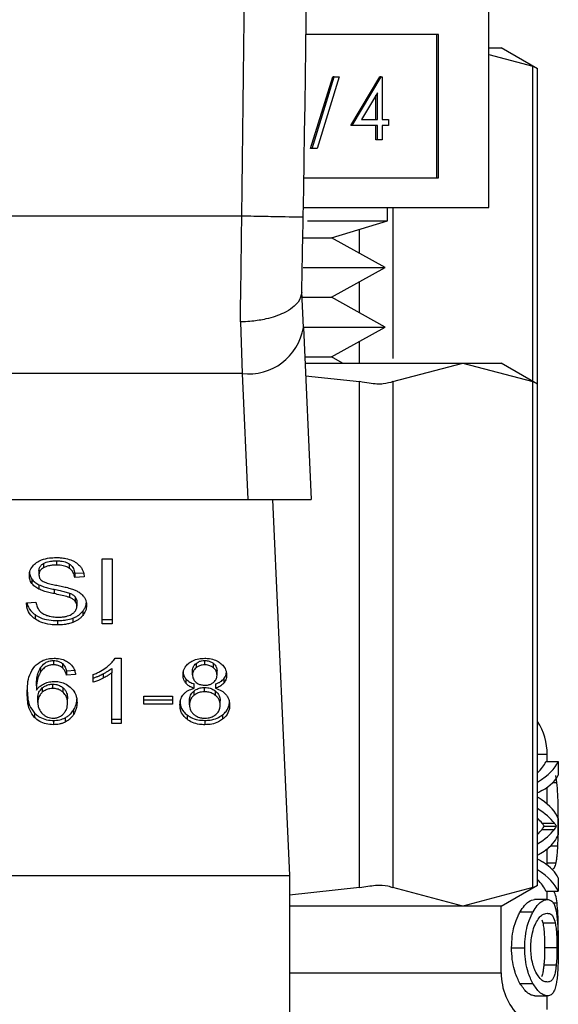
# Model space of a CAD drawing. Extents: x 0.4 to 10.6, y 0.4 to 8.1.
# Drawn here: x 7.7 to 7.7, y 3.3 to 3.4 of the extents above; entities that cross this region are included whole.
import ezdxf

# ---------------------------------------------------------------- set-up
doc = ezdxf.new("R2010")
doc.units = 0
doc.linetypes.add('SLD-SOLID', pattern=[0])
doc.layers.get('0').update_dxf_attribs({"linetype": 'CONTINUOUS'})

msp = doc.modelspace()

# ---------------------------------------------------------------- linework, layer by layer
at = {"color": 7, "linetype": 'SLD-SOLID'}
for p, q in [((7.683971, 3.387634), (7.683971, 3.400634)), ((7.680724, 3.398731), (7.672234, 3.398731)), ((7.680626, 3.389538), (7.680626, 3.398731)), ((7.680724, 3.389538), (7.680724, 3.398731)), ((7.683971, 3.397888), (7.684754, 3.397888)), ((7.68709, 3.39654), (7.684754, 3.397888)), ((7.683971, 3.397443), (7.68679, 3.396694)), ((7.68709, 3.376333), (7.68709, 3.396559)), ((7.672523, 3.391423), (7.67395, 3.396016)), ((7.672622, 3.391423), (7.674048, 3.396016)), ((7.67437, 3.396016), (7.672944, 3.391423)), ((7.674048, 3.396016), (7.67395, 3.396016)), ((7.674048, 3.396016), (7.67437, 3.396016)), ((7.675102, 3.392887), (7.676964, 3.396016)), ((7.675201, 3.392887), (7.677062, 3.396016)), ((7.677062, 3.396016), (7.676964, 3.396016)), ((7.677062, 3.396016), (7.677124, 3.396016)), ((7.677124, 3.396016), (7.677124, 3.393291)), ((7.676818, 3.395), (7.675802, 3.393291)), ((7.67672, 3.393291), (7.67672, 3.394835)), ((7.676818, 3.393291), (7.676818, 3.395)), ((7.675201, 3.392887), (7.675102, 3.392887)), ((7.676818, 3.392887), (7.675201, 3.392887)), ((7.675802, 3.393291), (7.676818, 3.393291)), ((7.67672, 3.391978), (7.67672, 3.392887)), ((7.676818, 3.391978), (7.676818, 3.392887)), ((7.677124, 3.393291), (7.677518, 3.393291)), ((7.677518, 3.392887), (7.677124, 3.392887)), ((7.677124, 3.392887), (7.677124, 3.391978)), ((7.677518, 3.393291), (7.677518, 3.392887)), ((7.672622, 3.391423), (7.672523, 3.391423)), ((7.672944, 3.391423), (7.672622, 3.391423)), ((7.676818, 3.391978), (7.67672, 3.391978)), ((7.677124, 3.391978), (7.676818, 3.391978)), ((7.672097, 3.389538), (7.680724, 3.389538)), ((7.672064, 3.387634), (7.683971, 3.387634)), ((7.677471, 3.386782), (7.677471, 3.387634)), ((7.668116, 3.387082), (7.636826, 3.387082)), ((7.672322, 3.386782), (7.677471, 3.386782)), ((7.673869, 3.385699), (7.677471, 3.386782)), ((7.672053, 3.385699), (7.673869, 3.385699)), ((7.677323, 3.383788), (7.673869, 3.385699)), ((7.672053, 3.383788), (7.677323, 3.383788)), ((7.673869, 3.381878), (7.677323, 3.383788)), ((7.672062, 3.37995), (7.67196, 3.38222)), ((7.672014, 3.381878), (7.673869, 3.381878)), ((7.677323, 3.379968), (7.673869, 3.381878)), ((7.668021, 3.380301), (7.668129, 3.37699)), ((7.672062, 3.37995), (7.672556, 3.368902)), ((7.672113, 3.379968), (7.677323, 3.379968)), ((7.673869, 3.378058), (7.677323, 3.379968)), ((7.672146, 3.378058), (7.673869, 3.378058)), ((7.672164, 3.377662), (7.682297, 3.377662)), ((7.674585, 3.377662), (7.673869, 3.378058)), ((7.677804, 3.376468), (7.682297, 3.377662)), ((7.682297, 3.377662), (7.68679, 3.376468)), ((7.682297, 3.377662), (7.684754, 3.377662)), ((7.68709, 3.376314), (7.684754, 3.377662)), ((7.668129, 3.37699), (7.636813, 3.37699)), ((7.668129, 3.37699), (7.668491, 3.368902)), ((7.6722, 3.37685), (7.675673, 3.376468)), ((7.675673, 3.344014), (7.675673, 3.376468)), ((7.677804, 3.376468), (7.677804, 3.344014)), ((7.68679, 3.344014), (7.68679, 3.376468)), ((7.68709, 3.344148), (7.68709, 3.376333)), ((7.636451, 3.368902), (7.668491, 3.368902)), ((7.668491, 3.368902), (7.672556, 3.368902)), ((7.670093, 3.368902), (7.671172, 3.344788)), ((7.656215, 3.364976), (7.656215, 3.364697)), ((7.659147, 3.36511), (7.659788, 3.36511)), ((7.659147, 3.360934), (7.659147, 3.36511)), ((7.659788, 3.36511), (7.659788, 3.360934)), ((7.655099, 3.364358), (7.655099, 3.364079)), ((7.655384, 3.364803), (7.655384, 3.364524)), ((7.657044, 3.364779), (7.657044, 3.364501)), ((7.654642, 3.363804), (7.654642, 3.363526)), ((7.657391, 3.364175), (7.65796, 3.364212)), ((7.657391, 3.364175), (7.657391, 3.363897)), ((7.658007, 3.363937), (7.657391, 3.363897)), ((7.655095, 3.363438), (7.655095, 3.363159)), ((7.65607, 3.363147), (7.65607, 3.362868)), ((7.657068, 3.362898), (7.657068, 3.36262)), ((7.657415, 3.362671), (7.657415, 3.362393)), ((7.657532, 3.362349), (7.657532, 3.362071)), ((7.654297, 3.362279), (7.654901, 3.362325)), ((7.657913, 3.361743), (7.657913, 3.361465)), ((7.654848, 3.361523), (7.654848, 3.361244)), ((7.656283, 3.361142), (7.656283, 3.360863)), ((7.657265, 3.361294), (7.657265, 3.361015)), ((7.659147, 3.361213), (7.659788, 3.361213)), ((7.659788, 3.360934), (7.659147, 3.360934)), ((7.656037, 3.358581), (7.656037, 3.358303)), ((7.659985, 3.358724), (7.660372, 3.358724)), ((7.660372, 3.358724), (7.660372, 3.354532)), ((7.665734, 3.358303), (7.665734, 3.358581)), ((7.655205, 3.358125), (7.655205, 3.357846)), ((7.656608, 3.358381), (7.656608, 3.358103)), ((7.656859, 3.357926), (7.657451, 3.357966)), ((7.656859, 3.357926), (7.656859, 3.357648)), ((7.659776, 3.358077), (7.659776, 3.357799)), ((7.664952, 3.357665), (7.664952, 3.357943)), ((7.665183, 3.358398), (7.665183, 3.35812)), ((7.66629, 3.358116), (7.66629, 3.358394)), ((7.657451, 3.357688), (7.656859, 3.357648)), ((7.658587, 3.357181), (7.658587, 3.357676)), ((7.659223, 3.357727), (7.659223, 3.357449)), ((7.659776, 3.354532), (7.659776, 3.357799)), ((7.664526, 3.3574), (7.664526, 3.357121)), ((7.666527, 3.357636), (7.666527, 3.357915)), ((7.666957, 3.3574), (7.666957, 3.357121)), ((7.654934, 3.356963), (7.654934, 3.356685)), ((7.655312, 3.356821), (7.655312, 3.356543)), ((7.655989, 3.356788), (7.655989, 3.357066)), ((7.656655, 3.356541), (7.656655, 3.35682)), ((7.665061, 3.356796), (7.665061, 3.357074)), ((7.665725, 3.356574), (7.665725, 3.356852)), ((7.666422, 3.357074), (7.666422, 3.356796)), ((7.655026, 3.355885), (7.655026, 3.356163)), ((7.656932, 3.355853), (7.656932, 3.356132)), ((7.661838, 3.3563), (7.663663, 3.3563)), ((7.661838, 3.355785), (7.661838, 3.3563)), ((7.661838, 3.356063), (7.663663, 3.356063)), ((7.663663, 3.3563), (7.663663, 3.355785)), ((7.665038, 3.356618), (7.665038, 3.35634)), ((7.666429, 3.356337), (7.666429, 3.356615)), ((7.657322, 3.355402), (7.657322, 3.355124)), ((7.663663, 3.355785), (7.661838, 3.355785)), ((7.664755, 3.355736), (7.664755, 3.356015)), ((7.666724, 3.355719), (7.666724, 3.355998)), ((7.654814, 3.355205), (7.654814, 3.354926)), ((7.656771, 3.354901), (7.656771, 3.354623)), ((7.659776, 3.35481), (7.660372, 3.35481)), ((7.6646, 3.355088), (7.6646, 3.35481)), ((7.666875, 3.355088), (7.666875, 3.35481)), ((7.656025, 3.354739), (7.656025, 3.35446)), ((7.660372, 3.354532), (7.659776, 3.354532)), ((7.665742, 3.354739), (7.665742, 3.35446)), ((7.687707, 3.352096), (7.687707, 3.352557)), ((7.687621, 3.352096), (7.68841, 3.352096)), ((7.68841, 3.352096), (7.68841, 3.35122)), ((7.688334, 3.350751), (7.688258, 3.351197)), ((7.687707, 3.349374), (7.687707, 3.350454)), ((7.687378, 3.348142), (7.688173, 3.348142)), ((7.687518, 3.347954), (7.688309, 3.347954)), ((7.68841, 3.348443), (7.68841, 3.347407)), ((7.687378, 3.34775), (7.688173, 3.34775)), ((7.687707, 3.345459), (7.687707, 3.346481)), ((7.63377, 3.344788), (7.671172, 3.344788)), ((7.671172, 3.344788), (7.671172, 3.308371)), ((7.688008, 3.345203), (7.688048, 3.345203)), ((7.684754, 3.342819), (7.68709, 3.344168)), ((7.68841, 3.344651), (7.68841, 3.343792)), ((7.675673, 3.344014), (7.671172, 3.343518)), ((7.682297, 3.342819), (7.677804, 3.344014)), ((7.68679, 3.344014), (7.682297, 3.342819)), ((7.687621, 3.343792), (7.68841, 3.343792)), ((7.687707, 3.343248), (7.687707, 3.343792)), ((7.682297, 3.342819), (7.671172, 3.342819)), ((7.684754, 3.342819), (7.682297, 3.342819)), ((7.684754, 3.338545), (7.684754, 3.342819)), ((7.687703, 3.343249), (7.686898, 3.343249)), ((7.685974, 3.342461), (7.686801, 3.342461)), ((7.687361, 3.341939), (7.68743, 3.341745)), ((7.68743, 3.341745), (7.688223, 3.341745)), ((7.685426, 3.340161), (7.686267, 3.340161)), ((7.688334, 3.34015), (7.687543, 3.34015)), ((7.688287, 3.339044), (7.687495, 3.339044)), ((7.685961, 3.337868), (7.686789, 3.337868)), ((7.686924, 3.337073), (7.687729, 3.337073)), ((7.687707, 3.336186), (7.687707, 3.337073))]:
    msp.add_line(p, q, dxfattribs=at)
at = {"color": 8, "linetype": 'SLD-SOLID'}
for p, q in [((7.68679, 3.376487), (7.68679, 3.396694)), ((7.677804, 3.387634), (7.677804, 3.377952)), ((7.675673, 3.384701), (7.675673, 3.386241)), ((7.675673, 3.380881), (7.675673, 3.382876)), ((7.675673, 3.377662), (7.675673, 3.379056)), ((7.687707, 3.352557), (7.68709, 3.352557)), ((7.688066, 3.350751), (7.688334, 3.350751)), ((7.68841, 3.348285), (7.688422, 3.348285)), ((7.687942, 3.346701), (7.688392, 3.346701)), ((7.687707, 3.345606), (7.688279, 3.345606)), ((7.688078, 3.34303), (7.688342, 3.34303)), ((7.671172, 3.338545), (7.684754, 3.338545))]:
    msp.add_line(p, q, dxfattribs=at)
at = {"color": 7, "linetype": 'SLD-SOLID'}
for centre, radius, start, end in [((5.429754, 3.427688), 2.242667, 358.960723, 1.912883), ((7.668552, 3.38052), 0.003556, 263.15758, 350.76851), ((7.68377, 3.352557), 0.003937, 0, 32.51787), ((7.688691, 3.338545), 0.003937, 180, 224.99999)]:
    msp.add_arc(centre, radius, start, end, dxfattribs=at)
for centre, major_axis, ratio, start_param, end_param in [((7.652471, 3.352525), (0.035236, 0), 0.174625, 6.095738, 6.213296), ((7.652471, 3.352525), (0.036024, 0), 0.174625, 6.003014, 6.214826), ((7.652471, 3.351595), (0.036024, 0), 0.152341, 6.033178, 6.214826), ((7.652471, 3.348221), (0.036024, 0), 0.15941, 0.25559, 0.280171), ((7.652471, 3.347265), (0.036024, 0), 0.182632, 0.133749, 0.280171), ((7.652471, 3.347988), (0.036024, 0), 0.18505, 0.068359, 0.25559), ((7.652471, 3.347265), (0.035236, 0), 0.182632, 0.136756, 0.187447), ((7.652471, 3.348599), (0.035236, 0), 0.176744, 6.146429, 6.179442), ((7.652471, 3.348599), (0.036024, 0), 0.176744, 6.149436, 6.181717), ((7.652471, 3.348624), (0.035236, 0), 0.181916, 6.095738, 6.146429), ((7.652471, 3.348624), (0.036024, 0), 0.181916, 6.003014, 6.149436), ((7.652471, 3.34786), (0.036024, 0), 0.184367, 6.075091, 6.214826), ((7.652471, 3.344256), (0.036024, 0), 0.16051, 0.068359, 0.246355), ((7.652471, 3.343349), (0.036024, 0), 0.180082, 0.068359, 0.280171), ((7.652471, 3.343349), (0.035236, 0), 0.180082, 0.069889, 0.187447)]:
    msp.add_ellipse(centre, major_axis=major_axis, ratio=ratio, start_param=start_param, end_param=end_param, dxfattribs=at)
for points, knots in [([(7.668116, 3.387082), (7.668341, 3.406307), (7.668791, 3.444757), (7.667755, 3.483197), (7.667237, 3.502416)], [0, 0, 0, 0, 0.5, 1, 1, 1, 1]), ([(7.687052, 3.396559), (7.687052, 3.396559), (7.687053, 3.396559), (7.686873, 3.396651), (7.68679, 3.396694)], [0, 0, 0, 0, 0.540439, 1, 1, 1, 1]), ([(7.668021, 3.380301), (7.668037, 3.381378), (7.668069, 3.383531), (7.6681, 3.385898), (7.668116, 3.387082)], [0, 0, 0, 0, 0.499999, 1, 1, 1, 1]), ([(7.672052, 3.38701), (7.671993, 3.387011), (7.671875, 3.387014), (7.670965, 3.38703), (7.669663, 3.387054), (7.668632, 3.387072), (7.668116, 3.387082)], [0, 0, 0, 0, 0.249996, 0.5, 0.749997, 1, 1, 1, 1]), ([(7.67196, 3.382191), (7.671975, 3.382958), (7.672006, 3.384493), (7.672037, 3.386172), (7.672052, 3.38701)], [0, 0, 0, 0, 0.500278, 1, 1, 1, 1]), ([(7.67196, 3.382191), (7.671913, 3.381981), (7.671838, 3.381639), (7.671374, 3.381195), (7.670725, 3.380799), (7.669815, 3.380491), (7.668897, 3.380343), (7.668354, 3.380308), (7.668111, 3.380302), (7.668048, 3.380301), (7.668029, 3.380301), (7.668024, 3.380301), (7.668021, 3.380301)], [0, 0, 0, 0, 0.215224, 0.349618, 0.500207, 0.724149, 0.8784, 0.968023, 0.990905, 0.997152, 0.999, 1, 1, 1, 1]), ([(7.677804, 3.376468), (7.677621, 3.376406), (7.677254, 3.376284), (7.676449, 3.376321), (7.675884, 3.376428), (7.675673, 3.376468)], [0, 0, 0, 0, 0.385005, 0.770342, 1, 1, 1, 1]), ([(7.687052, 3.376333), (7.687052, 3.376333), (7.687053, 3.376332), (7.686873, 3.376425), (7.68679, 3.376468)], [0, 0, 0, 0, 0.540418, 1, 1, 1, 1]), ([(7.654946, 3.364862), (7.655047, 3.364923), (7.655289, 3.365066), (7.655733, 3.365169), (7.656054, 3.36518), (7.656194, 3.365184)], [0, 0, 0, 0, 0.291309, 0.690138, 1, 1, 1, 1]), ([(7.655384, 3.364803), (7.655444, 3.364833), (7.655609, 3.364915), (7.655902, 3.364967), (7.656122, 3.364973), (7.656215, 3.364976)], [0, 0, 0, 0, 0.2513086, 0.6824189, 1, 1, 1, 1]), ([(7.656194, 3.365184), (7.656284, 3.365182), (7.656464, 3.365178), (7.656786, 3.36514), (7.657003, 3.365074), (7.657136, 3.365032)], [0, 0, 0, 0, 0.276371, 0.552884, 1, 1, 1, 1]), ([(7.656215, 3.364976), (7.656303, 3.364973), (7.65653, 3.364967), (7.656827, 3.364904), (7.65699, 3.36481), (7.657044, 3.364779)], [0, 0, 0, 0, 0.298271, 0.764407, 1, 1, 1, 1]), ([(7.657136, 3.365032), (7.657203, 3.365005), (7.657336, 3.36495), (7.657564, 3.364815), (7.657686, 3.364685), (7.657766, 3.3646)], [0, 0, 0, 0, 0.2594815, 0.519113, 1, 1, 1, 1]), ([(7.654482, 3.364034), (7.654488, 3.364118), (7.654503, 3.364327), (7.654651, 3.364624), (7.654857, 3.364791), (7.654946, 3.364862)], [0, 0, 0, 0, 0.277057, 0.688753, 1, 1, 1, 1]), ([(7.654482, 3.364312), (7.654484, 3.364265), (7.654489, 3.364171), (7.654528, 3.363997), (7.654598, 3.363879), (7.654642, 3.363804)], [0, 0, 0, 0, 0.269366, 0.538882, 1, 1, 1, 1]), ([(7.655099, 3.364358), (7.655102, 3.364401), (7.65511, 3.364506), (7.655195, 3.364669), (7.65532, 3.364758), (7.655384, 3.364803)], [0, 0, 0, 0, 0.26041, 0.624462, 1, 1, 1, 1]), ([(7.655384, 3.364524), (7.655339, 3.364494), (7.655233, 3.364423), (7.655119, 3.36427), (7.655106, 3.364145), (7.655099, 3.364079)], [0, 0, 0, 0, 0.260671, 0.611235, 1, 1, 1, 1]), ([(7.656215, 3.364697), (7.656124, 3.364695), (7.655958, 3.364691), (7.655666, 3.36465), (7.655493, 3.364573), (7.655384, 3.364524)], [0, 0, 0, 0, 0.309393, 0.566718, 1, 1, 1, 1]), ([(7.657044, 3.364501), (7.656973, 3.36454), (7.656802, 3.364634), (7.656505, 3.364689), (7.656297, 3.364695), (7.656215, 3.364697)], [0, 0, 0, 0, 0.300712, 0.7218376, 1, 1, 1, 1]), ([(7.657044, 3.364779), (7.657108, 3.364727), (7.657265, 3.364598), (7.657358, 3.364379), (7.657382, 3.364228), (7.657391, 3.364175)], [0, 0, 0, 0, 0.310665, 0.761437, 1, 1, 1, 1]), ([(7.657391, 3.363897), (7.65738, 3.363965), (7.657359, 3.364086), (7.657271, 3.364285), (7.657159, 3.364421), (7.657058, 3.364491), (7.657044, 3.364501)], [0, 0, 0, 0, 0.3070939, 0.5506689, 0.9383573, 1, 1, 1, 1]), ([(7.657766, 3.3646), (7.657806, 3.364543), (7.657886, 3.364429), (7.657977, 3.364207), (7.657996, 3.36404), (7.658007, 3.363937)], [0, 0, 0, 0, 0.276103, 0.552042, 1, 1, 1, 1]), ([(7.654642, 3.363526), (7.654614, 3.363569), (7.654559, 3.363655), (7.654497, 3.363825), (7.654488, 3.363953), (7.654482, 3.364034)], [0, 0, 0, 0, 0.26969, 0.539267, 1, 1, 1, 1]), ([(7.654642, 3.363804), (7.654671, 3.363768), (7.654729, 3.363694), (7.654872, 3.363564), (7.655006, 3.363488), (7.655095, 3.363438)], [0, 0, 0, 0, 0.256411, 0.512777, 1, 1, 1, 1]), ([(7.655099, 3.364079), (7.655101, 3.364038), (7.655107, 3.363936), (7.65517, 3.363793), (7.655267, 3.363716), (7.655306, 3.363685)], [0, 0, 0, 0, 0.286513, 0.71105, 1, 1, 1, 1]), ([(7.655306, 3.363685), (7.655384, 3.363647), (7.655563, 3.363558), (7.65589, 3.363478), (7.656128, 3.363428), (7.656248, 3.363403)], [0, 0, 0, 0, 0.274064, 0.635279, 1, 1, 1, 1]), ([(7.655095, 3.363159), (7.655047, 3.363185), (7.654953, 3.363235), (7.654789, 3.363352), (7.6547, 3.363457), (7.654642, 3.363526)], [0, 0, 0, 0, 0.256378, 0.512757, 1, 1, 1, 1]), ([(7.655095, 3.363438), (7.655199, 3.363394), (7.655403, 3.363309), (7.655736, 3.363221), (7.655958, 3.363172), (7.65607, 3.363147)], [0, 0, 0, 0, 0.340802, 0.669578, 1, 1, 1, 1]), ([(7.65607, 3.362868), (7.655955, 3.362894), (7.65573, 3.362944), (7.655398, 3.363032), (7.655196, 3.363117), (7.655095, 3.363159)], [0, 0, 0, 0, 0.338762, 0.667254, 1, 1, 1, 1]), ([(7.65607, 3.363147), (7.656197, 3.363119), (7.65643, 3.363069), (7.656766, 3.362992), (7.656967, 3.362929), (7.657068, 3.362898)], [0, 0, 0, 0, 0.3780774, 0.6884679, 1, 1, 1, 1]), ([(7.656248, 3.363403), (7.656367, 3.363379), (7.656597, 3.363333), (7.656936, 3.363257), (7.657147, 3.363191), (7.657253, 3.363158)], [0, 0, 0, 0, 0.349647, 0.674114, 1, 1, 1, 1]), ([(7.657253, 3.363158), (7.657327, 3.36313), (7.657474, 3.363072), (7.657715, 3.36294), (7.657844, 3.362815), (7.657924, 3.362738)], [0, 0, 0, 0, 0.2779284, 0.5560264, 1, 1, 1, 1]), ([(7.657068, 3.36262), (7.657007, 3.36264), (7.656817, 3.362702), (7.65648, 3.362779), (7.656206, 3.362839), (7.65607, 3.362868)], [0, 0, 0, 0, 0.189552, 0.594323, 1, 1, 1, 1]), ([(7.657068, 3.362898), (7.657106, 3.362882), (7.657181, 3.362851), (7.657306, 3.36278), (7.657373, 3.362713), (7.657415, 3.362671)], [0, 0, 0, 0, 0.275074, 0.550412, 1, 1, 1, 1]), ([(7.657415, 3.362393), (7.657391, 3.362419), (7.657342, 3.36247), (7.657228, 3.36255), (7.657129, 3.362593), (7.657068, 3.36262)], [0, 0, 0, 0, 0.275522, 0.550844, 1, 1, 1, 1]), ([(7.657415, 3.362671), (7.657435, 3.362644), (7.657476, 3.36259), (7.657521, 3.362481), (7.657528, 3.3624), (7.657532, 3.362349)], [0, 0, 0, 0, 0.274492, 0.548854, 1, 1, 1, 1]), ([(7.657532, 3.362071), (7.65753, 3.362102), (7.657527, 3.362163), (7.657497, 3.362274), (7.657447, 3.362347), (7.657415, 3.362393)], [0, 0, 0, 0, 0.27411, 0.548349, 1, 1, 1, 1]), ([(7.657924, 3.362738), (7.657965, 3.362685), (7.658047, 3.362578), (7.658134, 3.362368), (7.658145, 3.362212), (7.658152, 3.362117)], [0, 0, 0, 0, 0.280635, 0.561169, 1, 1, 1, 1]), ([(7.654848, 3.361244), (7.654752, 3.361325), (7.654515, 3.361523), (7.654334, 3.361889), (7.654308, 3.36216), (7.654297, 3.362279)], [0, 0, 0, 0, 0.278874, 0.68388, 1, 1, 1, 1]), ([(7.654334, 3.362282), (7.654336, 3.36227), (7.654359, 3.362086), (7.654508, 3.361808), (7.654756, 3.3616), (7.654848, 3.361523)], [0, 0, 0, 0, 0.04318, 0.646699, 1, 1, 1, 1]), ([(7.654901, 3.362325), (7.654919, 3.36222), (7.65495, 3.362032), (7.655067, 3.361862), (7.655119, 3.361786)], [0, 0, 0, 0, 0.55487, 1, 1, 1, 1]), ([(7.655119, 3.361786), (7.655153, 3.361751), (7.655222, 3.361681), (7.655383, 3.361572), (7.655522, 3.361513), (7.655609, 3.361477)], [0, 0, 0, 0, 0.271532, 0.54306, 1, 1, 1, 1]), ([(7.657214, 3.361558), (7.657266, 3.361595), (7.657388, 3.361682), (7.65751, 3.361861), (7.657525, 3.362001), (7.657532, 3.362071)], [0, 0, 0, 0, 0.271276, 0.6363254, 1, 1, 1, 1]), ([(7.657265, 3.361294), (7.657335, 3.361322), (7.657474, 3.36138), (7.657707, 3.361523), (7.657832, 3.361657), (7.657913, 3.361743)], [0, 0, 0, 0, 0.263005, 0.526111, 1, 1, 1, 1]), ([(7.657913, 3.361743), (7.657952, 3.361797), (7.65803, 3.361903), (7.658112, 3.362079), (7.658125, 3.362203), (7.658131, 3.362266)], [0, 0, 0, 0, 0.326932, 0.653842, 1, 1, 1, 1]), ([(7.658152, 3.362117), (7.658149, 3.362057), (7.658143, 3.361937), (7.658082, 3.361713), (7.657979, 3.361562), (7.657913, 3.361465)], [0, 0, 0, 0, 0.264424, 0.528924, 1, 1, 1, 1]), ([(7.654848, 3.361523), (7.654955, 3.361456), (7.655213, 3.361296), (7.655719, 3.361163), (7.656101, 3.361149), (7.656283, 3.361142)], [0, 0, 0, 0, 0.271188, 0.651941, 1, 1, 1, 1]), ([(7.656283, 3.360863), (7.656135, 3.360868), (7.655764, 3.360879), (7.655249, 3.360998), (7.654964, 3.361173), (7.654848, 3.361244)], [0, 0, 0, 0, 0.2830732, 0.7092041, 1, 1, 1, 1]), ([(7.655609, 3.361477), (7.65567, 3.361457), (7.655791, 3.361417), (7.656032, 3.361372), (7.656213, 3.361366), (7.656327, 3.361362)], [0, 0, 0, 0, 0.269218, 0.538282, 1, 1, 1, 1]), ([(7.656283, 3.361142), (7.656379, 3.361144), (7.65657, 3.361148), (7.656906, 3.361185), (7.65713, 3.361253), (7.657265, 3.361294)], [0, 0, 0, 0, 0.283489, 0.567156, 1, 1, 1, 1]), ([(7.656327, 3.361362), (7.656424, 3.361364), (7.656598, 3.361369), (7.65689, 3.361415), (7.657092, 3.361485), (7.657201, 3.36155), (7.657214, 3.361558)], [0, 0, 0, 0, 0.3068439, 0.549294, 0.945353, 1, 1, 1, 1]), ([(7.657913, 3.361465), (7.65787, 3.361417), (7.657785, 3.36132), (7.657581, 3.361156), (7.657389, 3.36107), (7.657265, 3.361015)], [0, 0, 0, 0, 0.26283, 0.525907, 1, 1, 1, 1]), ([(7.657265, 3.361015), (7.657178, 3.360987), (7.657003, 3.360931), (7.656672, 3.360875), (7.656429, 3.360868), (7.656283, 3.360863)], [0, 0, 0, 0, 0.2840568, 0.5678721, 1, 1, 1, 1]), ([(7.654826, 3.358208), (7.654964, 3.358332), (7.655196, 3.358539), (7.65566, 3.358702), (7.655942, 3.358717), (7.656074, 3.358724)], [0, 0, 0, 0, 0.438628, 0.737898, 1, 1, 1, 1]), ([(7.655205, 3.358125), (7.655282, 3.358222), (7.655403, 3.358377), (7.655673, 3.358528), (7.655882, 3.358577), (7.656005, 3.358581), (7.656037, 3.358581)], [0, 0, 0, 0, 0.421361, 0.666535, 0.913406, 1, 1, 1, 1]), ([(7.656037, 3.358581), (7.656093, 3.358579), (7.656225, 3.358572), (7.656432, 3.358508), (7.656547, 3.358425), (7.656608, 3.358381)], [0, 0, 0, 0, 0.255895, 0.602556, 1, 1, 1, 1]), ([(7.656074, 3.358724), (7.656166, 3.358721), (7.656397, 3.358712), (7.656726, 3.358625), (7.656914, 3.358509), (7.656997, 3.358457)], [0, 0, 0, 0, 0.270151, 0.677865, 1, 1, 1, 1]), ([(7.659454, 3.358163), (7.659515, 3.358212), (7.659637, 3.358309), (7.659827, 3.358492), (7.659926, 3.358638), (7.659985, 3.358724)], [0, 0, 0, 0, 0.287539, 0.575192, 1, 1, 1, 1]), ([(7.664737, 3.358426), (7.664811, 3.358476), (7.664986, 3.358593), (7.665334, 3.358706), (7.665604, 3.358718), (7.665734, 3.358724)], [0, 0, 0, 0, 0.273456, 0.650627, 1, 1, 1, 1]), ([(7.665183, 3.358398), (7.665222, 3.358427), (7.665319, 3.358496), (7.66551, 3.358568), (7.665662, 3.358577), (7.665734, 3.358581)], [0, 0, 0, 0, 0.271029, 0.659312, 1, 1, 1, 1]), ([(7.665734, 3.358724), (7.665834, 3.358721), (7.666077, 3.358711), (7.666436, 3.358614), (7.666637, 3.358482), (7.666732, 3.358419)], [0, 0, 0, 0, 0.269005, 0.653556, 1, 1, 1, 1]), ([(7.665734, 3.358581), (7.66579, 3.358579), (7.665922, 3.358572), (7.666122, 3.35851), (7.666234, 3.358433), (7.66629, 3.358394)], [0, 0, 0, 0, 0.266237, 0.626244, 1, 1, 1, 1]), ([(7.654341, 3.356486), (7.654348, 3.356687), (7.654362, 3.357079), (7.654465, 3.357673), (7.654704, 3.358027), (7.654826, 3.358208)], [0, 0, 0, 0, 0.340857, 0.663285, 1, 1, 1, 1]), ([(7.654934, 3.356963), (7.654938, 3.357092), (7.654945, 3.357351), (7.655008, 3.357747), (7.655139, 3.357998), (7.655205, 3.358125)], [0, 0, 0, 0, 0.3246988, 0.6579133, 1, 1, 1, 1]), ([(7.656037, 3.358303), (7.655953, 3.358297), (7.655784, 3.358287), (7.655532, 3.358182), (7.65534, 3.358027), (7.655246, 3.3579), (7.655205, 3.357846)], [0, 0, 0, 0, 0.226026, 0.452211, 0.768417, 1, 1, 1, 1]), ([(7.656608, 3.358103), (7.65657, 3.358132), (7.656473, 3.358204), (7.656279, 3.358287), (7.656115, 3.358298), (7.656037, 3.358303)], [0, 0, 0, 0, 0.25511, 0.645497, 1, 1, 1, 1]), ([(7.656608, 3.358381), (7.656644, 3.358346), (7.656715, 3.358275), (7.656799, 3.358121), (7.656836, 3.358002), (7.656859, 3.357926)], [0, 0, 0, 0, 0.263243, 0.524856, 1, 1, 1, 1]), ([(7.656859, 3.357648), (7.656843, 3.357701), (7.656811, 3.357807), (7.65674, 3.357965), (7.656653, 3.358056), (7.656608, 3.358103)], [0, 0, 0, 0, 0.331055, 0.659596, 1, 1, 1, 1]), ([(7.656997, 3.358457), (7.657065, 3.358401), (7.657253, 3.358244), (7.657391, 3.357971), (7.657435, 3.357765), (7.657451, 3.357688)], [0, 0, 0, 0, 0.263007, 0.721344, 1, 1, 1, 1]), ([(7.658587, 3.357676), (7.658668, 3.35771), (7.658829, 3.357779), (7.659129, 3.357933), (7.659325, 3.358071), (7.659454, 3.358163)], [0, 0, 0, 0, 0.253579, 0.507169, 1, 1, 1, 1]), ([(7.659223, 3.357727), (7.65928, 3.357758), (7.659394, 3.357818), (7.659584, 3.357931), (7.659704, 3.358023), (7.659776, 3.358077)], [0, 0, 0, 0, 0.288018, 0.576016, 1, 1, 1, 1]), ([(7.664344, 3.357651), (7.664349, 3.35773), (7.664361, 3.357934), (7.664489, 3.358211), (7.66467, 3.358367), (7.664737, 3.358426)], [0, 0, 0, 0, 0.282592, 0.730205, 1, 1, 1, 1]), ([(7.664344, 3.357929), (7.664346, 3.357876), (7.664351, 3.357771), (7.664396, 3.357588), (7.664477, 3.35747), (7.664526, 3.3574)], [0, 0, 0, 0, 0.287506, 0.575272, 1, 1, 1, 1]), ([(7.664952, 3.357943), (7.664955, 3.357989), (7.664963, 3.358109), (7.665039, 3.35827), (7.665144, 3.358363), (7.665183, 3.358398)], [0, 0, 0, 0, 0.277999, 0.730618, 1, 1, 1, 1]), ([(7.665183, 3.35812), (7.665142, 3.358084), (7.665041, 3.357993), (7.664963, 3.357832), (7.664955, 3.357714), (7.664952, 3.357665)], [0, 0, 0, 0, 0.278661, 0.702064, 1, 1, 1, 1]), ([(7.665734, 3.358303), (7.665677, 3.3583), (7.665544, 3.358294), (7.665346, 3.358233), (7.665237, 3.358157), (7.665183, 3.35812)], [0, 0, 0, 0, 0.271634, 0.637662, 1, 1, 1, 1]), ([(7.66629, 3.358116), (7.666249, 3.358145), (7.666149, 3.358216), (7.665956, 3.35829), (7.665804, 3.358299), (7.665734, 3.358303)], [0, 0, 0, 0, 0.281264, 0.667918, 1, 1, 1, 1]), ([(7.66629, 3.358394), (7.666333, 3.358355), (7.666441, 3.358257), (7.666516, 3.358088), (7.666524, 3.357964), (7.666527, 3.357915)], [0, 0, 0, 0, 0.28655, 0.711906, 1, 1, 1, 1]), ([(7.666527, 3.357636), (7.666524, 3.357686), (7.666516, 3.357814), (7.666437, 3.357984), (7.666329, 3.358081), (7.66629, 3.358116)], [0, 0, 0, 0, 0.285493, 0.746347, 1, 1, 1, 1]), ([(7.666732, 3.358419), (7.666803, 3.358356), (7.66698, 3.358201), (7.667115, 3.357924), (7.667129, 3.357719), (7.667135, 3.357634)], [0, 0, 0, 0, 0.282031, 0.698292, 1, 1, 1, 1]), ([(7.655205, 3.357846), (7.655155, 3.357757), (7.655027, 3.357529), (7.654949, 3.357134), (7.654939, 3.356836), (7.654934, 3.356685)], [0, 0, 0, 0, 0.2438913, 0.6183291, 1, 1, 1, 1]), ([(7.658587, 3.357459), (7.658653, 3.357481), (7.658783, 3.357524), (7.658996, 3.357614), (7.659139, 3.357686), (7.659223, 3.357727)], [0, 0, 0, 0, 0.2919649, 0.5838047, 1, 1, 1, 1]), ([(7.659223, 3.357449), (7.659164, 3.357419), (7.659047, 3.35736), (7.658838, 3.357267), (7.65868, 3.357212), (7.658587, 3.357181)], [0, 0, 0, 0, 0.291741, 0.583579, 1, 1, 1, 1]), ([(7.659776, 3.357799), (7.659728, 3.357761), (7.659632, 3.357686), (7.659447, 3.357569), (7.659307, 3.357494), (7.659223, 3.357449)], [0, 0, 0, 0, 0.288232, 0.576309, 1, 1, 1, 1]), ([(7.664526, 3.357121), (7.664491, 3.357168), (7.664422, 3.357262), (7.664357, 3.357442), (7.664349, 3.357573), (7.664344, 3.357651)], [0, 0, 0, 0, 0.288423, 0.576454, 1, 1, 1, 1]), ([(7.664526, 3.3574), (7.664563, 3.357361), (7.664635, 3.357286), (7.66481, 3.357169), (7.664963, 3.357111), (7.665061, 3.357074)], [0, 0, 0, 0, 0.275308, 0.536267, 1, 1, 1, 1]), ([(7.664952, 3.357665), (7.664954, 3.357617), (7.664959, 3.357527), (7.665007, 3.357369), (7.665087, 3.357251), (7.665165, 3.357187), (7.665179, 3.357176)], [0, 0, 0, 0, 0.272953, 0.515375, 0.916434, 1, 1, 1, 1]), ([(7.666297, 3.357172), (7.66634, 3.35721), (7.666443, 3.357304), (7.666517, 3.357468), (7.666524, 3.357587), (7.666527, 3.357636)], [0, 0, 0, 0, 0.28706, 0.70648, 1, 1, 1, 1]), ([(7.666422, 3.357074), (7.666481, 3.357095), (7.666598, 3.357137), (7.666791, 3.357239), (7.666893, 3.357338), (7.666957, 3.3574)], [0, 0, 0, 0, 0.274969, 0.550168, 1, 1, 1, 1]), ([(7.666957, 3.3574), (7.66699, 3.357445), (7.667056, 3.357535), (7.667108, 3.357663), (7.667115, 3.357743), (7.667118, 3.357773)], [0, 0, 0, 0, 0.387305, 0.774231, 1, 1, 1, 1]), ([(7.667135, 3.357634), (7.667133, 3.357583), (7.667128, 3.357482), (7.667084, 3.357305), (7.667004, 3.35719), (7.666957, 3.357121)], [0, 0, 0, 0, 0.284973, 0.570248, 1, 1, 1, 1]), ([(7.654341, 3.356764), (7.654348, 3.356582), (7.654361, 3.356227), (7.654464, 3.355686), (7.654696, 3.355368), (7.654814, 3.355205)], [0, 0, 0, 0, 0.33914, 0.661445, 1, 1, 1, 1]), ([(7.654934, 3.356685), (7.65497, 3.35673), (7.655043, 3.35682), (7.655204, 3.356968), (7.655356, 3.357049), (7.655449, 3.357099)], [0, 0, 0, 0, 0.2786276, 0.5574738, 1, 1, 1, 1]), ([(7.655026, 3.356163), (7.65503, 3.356232), (7.655037, 3.35636), (7.655103, 3.356591), (7.65523, 3.356731), (7.655312, 3.356821)], [0, 0, 0, 0, 0.29647, 0.546803, 1, 1, 1, 1]), ([(7.655312, 3.356821), (7.655364, 3.35686), (7.655482, 3.35695), (7.655715, 3.357048), (7.655902, 3.35706), (7.655989, 3.357066)], [0, 0, 0, 0, 0.288534, 0.667237, 1, 1, 1, 1]), ([(7.655989, 3.356788), (7.655924, 3.356784), (7.655771, 3.356777), (7.655525, 3.356699), (7.655388, 3.356598), (7.655312, 3.356543)], [0, 0, 0, 0, 0.247701, 0.586227, 1, 1, 1, 1]), ([(7.655449, 3.357099), (7.655501, 3.357121), (7.655607, 3.357165), (7.655825, 3.357224), (7.655996, 3.357234), (7.656106, 3.35724)], [0, 0, 0, 0, 0.264478, 0.529126, 1, 1, 1, 1]), ([(7.655989, 3.357066), (7.656052, 3.357063), (7.6562, 3.357056), (7.656445, 3.356981), (7.656579, 3.356878), (7.656655, 3.35682)], [0, 0, 0, 0, 0.242973, 0.570407, 1, 1, 1, 1]), ([(7.656655, 3.356541), (7.65661, 3.356578), (7.656502, 3.356665), (7.656276, 3.356767), (7.656085, 3.356781), (7.655989, 3.356788)], [0, 0, 0, 0, 0.267021, 0.632514, 1, 1, 1, 1]), ([(7.656106, 3.35724), (7.6562, 3.357236), (7.656424, 3.357225), (7.65679, 3.357108), (7.656994, 3.356956), (7.657109, 3.35687)], [0, 0, 0, 0, 0.242703, 0.574953, 1, 1, 1, 1]), ([(7.656655, 3.35682), (7.656707, 3.356765), (7.656845, 3.356618), (7.656921, 3.356374), (7.656929, 3.356197), (7.656932, 3.356132)], [0, 0, 0, 0, 0.268415, 0.727532, 1, 1, 1, 1]), ([(7.657109, 3.35687), (7.657193, 3.356785), (7.657407, 3.356567), (7.657525, 3.356216), (7.657536, 3.35597), (7.65754, 3.355885)], [0, 0, 0, 0, 0.295272, 0.756237, 1, 1, 1, 1]), ([(7.664387, 3.356426), (7.664431, 3.35647), (7.664552, 3.356592), (7.664786, 3.356722), (7.664986, 3.356776), (7.665061, 3.356796)], [0, 0, 0, 0, 0.263504, 0.723981, 1, 1, 1, 1]), ([(7.665061, 3.356796), (7.665002, 3.356817), (7.664885, 3.356859), (7.664692, 3.35696), (7.66459, 3.35706), (7.664526, 3.357121)], [0, 0, 0, 0, 0.274911, 0.550083, 1, 1, 1, 1]), ([(7.665038, 3.356618), (7.665085, 3.356653), (7.665201, 3.35674), (7.665437, 3.356834), (7.665631, 3.356846), (7.665725, 3.356852)], [0, 0, 0, 0, 0.2627527, 0.6425064, 1, 1, 1, 1]), ([(7.665179, 3.357176), (7.665219, 3.357147), (7.665316, 3.357078), (7.665512, 3.357008), (7.665667, 3.357), (7.665742, 3.356995)], [0, 0, 0, 0, 0.270619, 0.647076, 1, 1, 1, 1]), ([(7.665725, 3.356852), (7.665796, 3.356849), (7.665963, 3.356841), (7.666216, 3.356764), (7.666357, 3.356666), (7.666429, 3.356615)], [0, 0, 0, 0, 0.265011, 0.622083, 1, 1, 1, 1]), ([(7.665742, 3.356995), (7.665799, 3.356998), (7.665933, 3.357003), (7.666133, 3.357061), (7.666243, 3.357135), (7.666297, 3.357172)], [0, 0, 0, 0, 0.273718, 0.643968, 1, 1, 1, 1]), ([(7.666957, 3.357121), (7.66692, 3.357083), (7.666848, 3.357008), (7.666674, 3.356891), (7.666521, 3.356833), (7.666422, 3.356796)], [0, 0, 0, 0, 0.275394, 0.534859, 1, 1, 1, 1]), ([(7.666422, 3.356796), (7.66656, 3.356749), (7.66683, 3.356656), (7.667008, 3.356485), (7.667095, 3.3564)], [0, 0, 0, 0, 0.507356, 1, 1, 1, 1]), ([(7.654814, 3.354926), (7.654698, 3.355085), (7.654465, 3.355403), (7.654362, 3.355943), (7.654348, 3.356304), (7.654341, 3.356486)], [0, 0, 0, 0, 0.329148, 0.661113, 1, 1, 1, 1]), ([(7.655312, 3.356543), (7.655261, 3.356492), (7.655125, 3.356358), (7.655039, 3.356126), (7.65503, 3.355955), (7.655026, 3.355885)], [0, 0, 0, 0, 0.266414, 0.699683, 1, 1, 1, 1]), ([(7.656932, 3.355853), (7.656928, 3.355927), (7.656921, 3.356066), (7.656856, 3.356307), (7.656732, 3.356452), (7.656655, 3.356541)], [0, 0, 0, 0, 0.306337, 0.57254, 1, 1, 1, 1]), ([(7.657322, 3.355402), (7.657386, 3.355521), (7.657516, 3.355767), (7.657532, 3.356028), (7.65754, 3.356163)], [0, 0, 0, 0, 0.485678, 1, 1, 1, 1]), ([(7.664146, 3.355736), (7.66415, 3.355806), (7.664156, 3.355946), (7.664215, 3.356184), (7.664323, 3.356337), (7.664387, 3.356426)], [0, 0, 0, 0, 0.291865, 0.58403, 1, 1, 1, 1]), ([(7.664755, 3.356015), (7.664758, 3.356076), (7.664768, 3.356242), (7.664862, 3.356455), (7.664995, 3.356578), (7.665038, 3.356618)], [0, 0, 0, 0, 0.284497, 0.767932, 1, 1, 1, 1]), ([(7.665038, 3.35634), (7.664985, 3.35629), (7.664853, 3.356164), (7.664767, 3.35595), (7.664758, 3.355796), (7.664755, 3.355736)], [0, 0, 0, 0, 0.2856321, 0.7226688, 1, 1, 1, 1]), ([(7.665725, 3.356574), (7.665656, 3.356571), (7.665494, 3.356563), (7.665246, 3.356488), (7.665109, 3.35639), (7.665038, 3.35634)], [0, 0, 0, 0, 0.263316, 0.617606, 1, 1, 1, 1]), ([(7.666429, 3.356337), (7.66638, 3.356373), (7.666259, 3.356461), (7.666017, 3.356556), (7.66582, 3.356568), (7.665725, 3.356574)], [0, 0, 0, 0, 0.26442, 0.648894, 1, 1, 1, 1]), ([(7.666429, 3.356615), (7.666485, 3.356563), (7.666622, 3.356435), (7.666712, 3.356216), (7.666721, 3.356059), (7.666724, 3.355998)], [0, 0, 0, 0, 0.291498, 0.723387, 1, 1, 1, 1]), ([(7.666724, 3.355719), (7.666721, 3.355784), (7.666711, 3.355952), (7.666612, 3.35617), (7.666475, 3.356295), (7.666429, 3.356337)], [0, 0, 0, 0, 0.2901547, 0.7614597, 1, 1, 1, 1]), ([(7.667095, 3.3564), (7.66714, 3.35634), (7.66723, 3.356219), (7.667315, 3.35599), (7.667326, 3.355822), (7.667333, 3.355722)], [0, 0, 0, 0, 0.288725, 0.577121, 1, 1, 1, 1]), ([(7.655026, 3.355885), (7.65503, 3.355814), (7.655037, 3.355673), (7.655105, 3.355417), (7.655243, 3.355256), (7.655328, 3.355155)], [0, 0, 0, 0, 0.275101, 0.549104, 1, 1, 1, 1]), ([(7.656655, 3.355141), (7.656703, 3.355194), (7.656841, 3.355345), (7.65692, 3.355596), (7.656928, 3.355783), (7.656932, 3.355853)], [0, 0, 0, 0, 0.251922, 0.717893, 1, 1, 1, 1]), ([(7.656771, 3.354901), (7.656841, 3.35494), (7.65698, 3.355016), (7.657169, 3.355186), (7.657265, 3.355322), (7.657322, 3.355402)], [0, 0, 0, 0, 0.293257, 0.5786301, 1, 1, 1, 1]), ([(7.65754, 3.355885), (7.657532, 3.35575), (7.657516, 3.355488), (7.657386, 3.355243), (7.657322, 3.355124)], [0, 0, 0, 0, 0.514268, 1, 1, 1, 1]), ([(7.664146, 3.356015), (7.664152, 3.355919), (7.664167, 3.35567), (7.664314, 3.355341), (7.664526, 3.355154), (7.6646, 3.355088)], [0, 0, 0, 0, 0.2867892, 0.7472661, 1, 1, 1, 1]), ([(7.6646, 3.35481), (7.664517, 3.354885), (7.664311, 3.35507), (7.664167, 3.355398), (7.664153, 3.355637), (7.664146, 3.355736)], [0, 0, 0, 0, 0.285193, 0.700591, 1, 1, 1, 1]), ([(7.664755, 3.355736), (7.664758, 3.355673), (7.664768, 3.355502), (7.664864, 3.355282), (7.665001, 3.355156), (7.665045, 3.355115)], [0, 0, 0, 0, 0.286254, 0.770561, 1, 1, 1, 1]), ([(7.666438, 3.35511), (7.666492, 3.35516), (7.666625, 3.355285), (7.666712, 3.355501), (7.666721, 3.355657), (7.666724, 3.355719)], [0, 0, 0, 0, 0.285878, 0.712775, 1, 1, 1, 1]), ([(7.666875, 3.355088), (7.666958, 3.355162), (7.667162, 3.355344), (7.667311, 3.355667), (7.667326, 3.355902), (7.667333, 3.356001)], [0, 0, 0, 0, 0.2850762, 0.7012226, 1, 1, 1, 1]), ([(7.667333, 3.355722), (7.667327, 3.355629), (7.667312, 3.355386), (7.667162, 3.355062), (7.666952, 3.354878), (7.666875, 3.35481)], [0, 0, 0, 0, 0.284019, 0.737291, 1, 1, 1, 1]), ([(7.654814, 3.355205), (7.654896, 3.355133), (7.655077, 3.354972), (7.655463, 3.354795), (7.655809, 3.354741), (7.655996, 3.354739), (7.656025, 3.354739)], [0, 0, 0, 0, 0.272494, 0.607997, 0.939074, 1, 1, 1, 1]), ([(7.656025, 3.35446), (7.655867, 3.35447), (7.655551, 3.354489), (7.655121, 3.354662), (7.654918, 3.354837), (7.654814, 3.354926)], [0, 0, 0, 0, 0.32964, 0.660389, 1, 1, 1, 1]), ([(7.655328, 3.355155), (7.655378, 3.355114), (7.655474, 3.355035), (7.655647, 3.354947), (7.655834, 3.354892), (7.655964, 3.354885), (7.656029, 3.354882)], [0, 0, 0, 0, 0.278539, 0.529369, 0.764926, 1, 1, 1, 1]), ([(7.656025, 3.354739), (7.656094, 3.354741), (7.65623, 3.354745), (7.656489, 3.354787), (7.65666, 3.354856), (7.656771, 3.354901)], [0, 0, 0, 0, 0.259504, 0.519061, 1, 1, 1, 1]), ([(7.656029, 3.354882), (7.656102, 3.354887), (7.656248, 3.354897), (7.656471, 3.354989), (7.656587, 3.355084), (7.656655, 3.355141)], [0, 0, 0, 0, 0.291276, 0.581914, 1, 1, 1, 1]), ([(7.657322, 3.355124), (7.657284, 3.355068), (7.657206, 3.354955), (7.657035, 3.354776), (7.656868, 3.354679), (7.656771, 3.354623)], [0, 0, 0, 0, 0.292161, 0.584699, 1, 1, 1, 1]), ([(7.6646, 3.355088), (7.664683, 3.355032), (7.664882, 3.354896), (7.665278, 3.354762), (7.665591, 3.354746), (7.665742, 3.354739)], [0, 0, 0, 0, 0.268625, 0.646975, 1, 1, 1, 1]), ([(7.665742, 3.35446), (7.665627, 3.354465), (7.665349, 3.354476), (7.664938, 3.354587), (7.664709, 3.354738), (7.6646, 3.35481)], [0, 0, 0, 0, 0.268474, 0.652573, 1, 1, 1, 1]), ([(7.665045, 3.355115), (7.665094, 3.35508), (7.665212, 3.354993), (7.665452, 3.354899), (7.665647, 3.354888), (7.665742, 3.354882)], [0, 0, 0, 0, 0.265985, 0.644802, 1, 1, 1, 1]), ([(7.665742, 3.354882), (7.665812, 3.354885), (7.665977, 3.354892), (7.666229, 3.354965), (7.666368, 3.355061), (7.666438, 3.35511)], [0, 0, 0, 0, 0.266795, 0.626765, 1, 1, 1, 1]), ([(7.665742, 3.354739), (7.665855, 3.354743), (7.66613, 3.354754), (7.666538, 3.354865), (7.666766, 3.355016), (7.666875, 3.355088)], [0, 0, 0, 0, 0.267707, 0.649232, 1, 1, 1, 1]), ([(7.666875, 3.35481), (7.666793, 3.354754), (7.666596, 3.354619), (7.666202, 3.354484), (7.665892, 3.354468), (7.665742, 3.35446)], [0, 0, 0, 0, 0.267737, 0.646855, 1, 1, 1, 1]), ([(7.656771, 3.354623), (7.656712, 3.354597), (7.656596, 3.354546), (7.656348, 3.354478), (7.656152, 3.354467), (7.656025, 3.35446)], [0, 0, 0, 0, 0.2594457, 0.5190551, 1, 1, 1, 1]), ([(7.688422, 3.348285), (7.688421, 3.348538), (7.688418, 3.349132), (7.688397, 3.350028), (7.688355, 3.350511), (7.688334, 3.350751)], [0, 0, 0, 0, 0.272497, 0.6397, 1, 1, 1, 1]), ([(7.687375, 3.350237), (7.687331, 3.350212), (7.687241, 3.350159), (7.687141, 3.350112), (7.68709, 3.350088)], [0, 0, 0, 0, 0.484058, 1, 1, 1, 1]), ([(7.687518, 3.347954), (7.687506, 3.34797), (7.687483, 3.348), (7.687438, 3.34806), (7.687401, 3.348111), (7.687378, 3.348142)], [0, 0, 0, 0, 0.276053, 0.55212, 1, 1, 1, 1]), ([(7.688309, 3.347954), (7.688298, 3.34797), (7.688276, 3.348), (7.688231, 3.34806), (7.688195, 3.348111), (7.688173, 3.348142)], [0, 0, 0, 0, 0.27612, 0.552291, 1, 1, 1, 1]), ([(7.688392, 3.346701), (7.688397, 3.346831), (7.688408, 3.347092), (7.688419, 3.347622), (7.688421, 3.348028), (7.688422, 3.348285)], [0, 0, 0, 0, 0.267983, 0.536031, 1, 1, 1, 1]), ([(7.688279, 3.345606), (7.688293, 3.345678), (7.688321, 3.345821), (7.688362, 3.346164), (7.68838, 3.346493), (7.688392, 3.346701)], [0, 0, 0, 0, 0.269488, 0.539171, 1, 1, 1, 1]), ([(7.687717, 3.346488), (7.687587, 3.346386), (7.687399, 3.346238), (7.687163, 3.346129), (7.68709, 3.346095)], [0, 0, 0, 0, 0.6928956, 1, 1, 1, 1]), ([(7.68709, 3.345849), (7.687107, 3.34584), (7.687221, 3.345784), (7.687321, 3.34572), (7.687407, 3.345666)], [0, 0, 0, 0, 0.148694, 1, 1, 1, 1]), ([(7.688048, 3.345203), (7.688071, 3.345208), (7.688119, 3.345218), (7.688201, 3.345318), (7.688248, 3.345492), (7.688279, 3.345606)], [0, 0, 0, 0, 0.257604, 0.515263, 1, 1, 1, 1]), ([(7.675673, 3.344014), (7.676024, 3.344075), (7.676727, 3.344197), (7.677431, 3.344161), (7.677702, 3.344054), (7.677804, 3.344014)], [0, 0, 0, 0, 0.3850072, 0.7703512, 1, 1, 1, 1]), ([(7.68679, 3.344014), (7.686931, 3.344086), (7.687113, 3.34418), (7.687063, 3.344154), (7.687052, 3.344148)], [0, 0, 0, 0, 0.769532, 1, 1, 1, 1]), ([(7.688342, 3.34303), (7.688315, 3.343216), (7.688256, 3.343625), (7.688144, 3.343733), (7.688083, 3.343792)], [0, 0, 0, 0, 0.454593, 1, 1, 1, 1]), ([(7.685974, 3.342461), (7.686066, 3.342602), (7.686249, 3.342885), (7.686573, 3.343184), (7.686773, 3.343224), (7.686898, 3.343249)], [0, 0, 0, 0, 0.274236, 0.548271, 1, 1, 1, 1]), ([(7.686801, 3.342461), (7.686891, 3.342602), (7.68707, 3.342886), (7.687387, 3.343184), (7.687582, 3.343224), (7.687703, 3.343249)], [0, 0, 0, 0, 0.2746568, 0.5491114, 1, 1, 1, 1]), ([(7.687703, 3.343249), (7.687786, 3.343238), (7.68796, 3.343213), (7.688169, 3.343004), (7.688262, 3.34258), (7.68831, 3.342363)], [0, 0, 0, 0, 0.310317, 0.646959, 1, 1, 1, 1]), ([(7.688422, 3.340792), (7.688421, 3.341015), (7.688419, 3.341542), (7.688401, 3.34237), (7.688362, 3.342806), (7.688342, 3.34303)], [0, 0, 0, 0, 0.263108, 0.622364, 1, 1, 1, 1]), ([(7.685426, 3.340161), (7.685434, 3.340408), (7.68545, 3.340901), (7.6856, 3.341633), (7.685792, 3.342131), (7.685929, 3.342378), (7.685974, 3.342461)], [0, 0, 0, 0, 0.246729, 0.493836, 0.831685, 1, 1, 1, 1]), ([(7.686267, 3.340161), (7.686275, 3.340408), (7.68629, 3.340903), (7.686437, 3.341636), (7.686624, 3.342133), (7.686757, 3.342379), (7.686801, 3.342461)], [0, 0, 0, 0, 0.24751, 0.495411, 0.833797, 1, 1, 1, 1]), ([(7.686974, 3.341729), (7.687044, 3.341855), (7.687183, 3.342107), (7.687439, 3.342326), (7.687599, 3.342352), (7.687699, 3.342368)], [0, 0, 0, 0, 0.275628, 0.550156, 1, 1, 1, 1]), ([(7.687699, 3.342368), (7.687769, 3.34236), (7.687911, 3.342343), (7.688091, 3.342208), (7.688178, 3.341902), (7.688223, 3.341745)], [0, 0, 0, 0, 0.3238533, 0.654991, 1, 1, 1, 1]), ([(7.68831, 3.342363), (7.688341, 3.34211), (7.68839, 3.341699), (7.688418, 3.340875), (7.688421, 3.340385), (7.688422, 3.340156)], [0, 0, 0, 0, 0.458081, 0.74547, 1, 1, 1, 1]), ([(7.686658, 3.340166), (7.686663, 3.340337), (7.686673, 3.340677), (7.686769, 3.341198), (7.686881, 3.341525), (7.686958, 3.341694), (7.686974, 3.341729)], [0, 0, 0, 0, 0.2580421, 0.5159609, 0.9007799, 1, 1, 1, 1]), ([(7.68743, 3.341745), (7.687448, 3.34164), (7.687486, 3.341429), (7.687523, 3.340997), (7.687541, 3.340545), (7.687542, 3.340258), (7.687543, 3.34015)], [0, 0, 0, 0, 0.281914, 0.565288, 0.83688, 1, 1, 1, 1]), ([(7.688223, 3.341745), (7.688241, 3.34164), (7.688278, 3.341429), (7.688315, 3.340996), (7.688332, 3.340545), (7.688333, 3.340258), (7.688334, 3.34015)], [0, 0, 0, 0, 0.281926, 0.565334, 0.837, 1, 1, 1, 1]), ([(7.685961, 3.337868), (7.68585, 3.338086), (7.685669, 3.338442), (7.685482, 3.339213), (7.685429, 3.339783), (7.685427, 3.340101), (7.685426, 3.340161)], [0, 0, 0, 0, 0.413835, 0.675512, 0.938479, 1, 1, 1, 1]), ([(7.686789, 3.337868), (7.68668, 3.338086), (7.686503, 3.338443), (7.686321, 3.339216), (7.68627, 3.339785), (7.686267, 3.340102), (7.686267, 3.340161)], [0, 0, 0, 0, 0.4142772, 0.6763567, 0.9396996, 1, 1, 1, 1]), ([(7.686978, 3.338591), (7.686932, 3.338695), (7.68684, 3.338904), (7.686727, 3.339322), (7.686666, 3.339767), (7.68666, 3.340052), (7.686658, 3.340166)], [0, 0, 0, 0, 0.284537, 0.570564, 0.82755, 1, 1, 1, 1]), ([(7.687543, 3.34015), (7.687542, 3.340035), (7.68754, 3.339748), (7.687523, 3.339364), (7.687503, 3.339138), (7.687495, 3.339044)], [0, 0, 0, 0, 0.282127, 0.699702, 1, 1, 1, 1]), ([(7.688334, 3.34015), (7.688333, 3.340035), (7.688331, 3.339748), (7.688315, 3.339364), (7.688295, 3.339138), (7.688287, 3.339044)], [0, 0, 0, 0, 0.2821379, 0.6998012, 1, 1, 1, 1]), ([(7.688422, 3.340156), (7.688421, 3.339999), (7.68842, 3.339595), (7.688406, 3.339053), (7.688386, 3.338728), (7.688378, 3.338599)], [0, 0, 0, 0, 0.274949, 0.711648, 1, 1, 1, 1]), ([(7.687495, 3.339044), (7.687484, 3.338949), (7.687462, 3.338759), (7.687412, 3.338489), (7.687366, 3.338363), (7.687337, 3.338284)], [0, 0, 0, 0, 0.2761894, 0.5522124, 1, 1, 1, 1]), ([(7.688287, 3.339044), (7.688276, 3.338949), (7.688255, 3.338759), (7.688206, 3.338489), (7.688161, 3.338363), (7.688133, 3.338284)], [0, 0, 0, 0, 0.276262, 0.55234, 1, 1, 1, 1]), ([(7.687734, 3.337953), (7.687665, 3.337962), (7.68752, 3.33798), (7.687259, 3.338128), (7.687073, 3.338435), (7.686978, 3.338591)], [0, 0, 0, 0, 0.309693, 0.647911, 1, 1, 1, 1]), ([(7.688378, 3.338599), (7.688366, 3.338453), (7.688342, 3.338161), (7.688284, 3.337781), (7.688227, 3.337596), (7.688193, 3.337486)], [0, 0, 0, 0, 0.290631, 0.580657, 1, 1, 1, 1]), ([(7.686924, 3.337073), (7.686844, 3.337083), (7.686683, 3.337103), (7.68636, 3.337291), (7.68611, 3.337653), (7.685961, 3.337868)], [0, 0, 0, 0, 0.2883465, 0.5769383, 1, 1, 1, 1]), ([(7.687729, 3.337073), (7.68765, 3.337083), (7.687494, 3.337103), (7.687177, 3.337291), (7.686934, 3.337653), (7.686789, 3.337868)], [0, 0, 0, 0, 0.28878, 0.577796, 1, 1, 1, 1]), ([(7.688133, 3.338284), (7.688103, 3.338226), (7.688043, 3.338108), (7.687915, 3.337982), (7.687804, 3.337965), (7.687734, 3.337953)], [0, 0, 0, 0, 0.272149, 0.544183, 1, 1, 1, 1]), ([(7.688193, 3.337486), (7.688159, 3.337408), (7.68809, 3.337251), (7.687941, 3.337104), (7.687809, 3.337084), (7.687729, 3.337073)], [0, 0, 0, 0, 0.282597, 0.564953, 1, 1, 1, 1])]:
    msp.add_open_spline(points, degree=3, knots=knots, dxfattribs=at)

doc.saveas('drawing.dxf')
